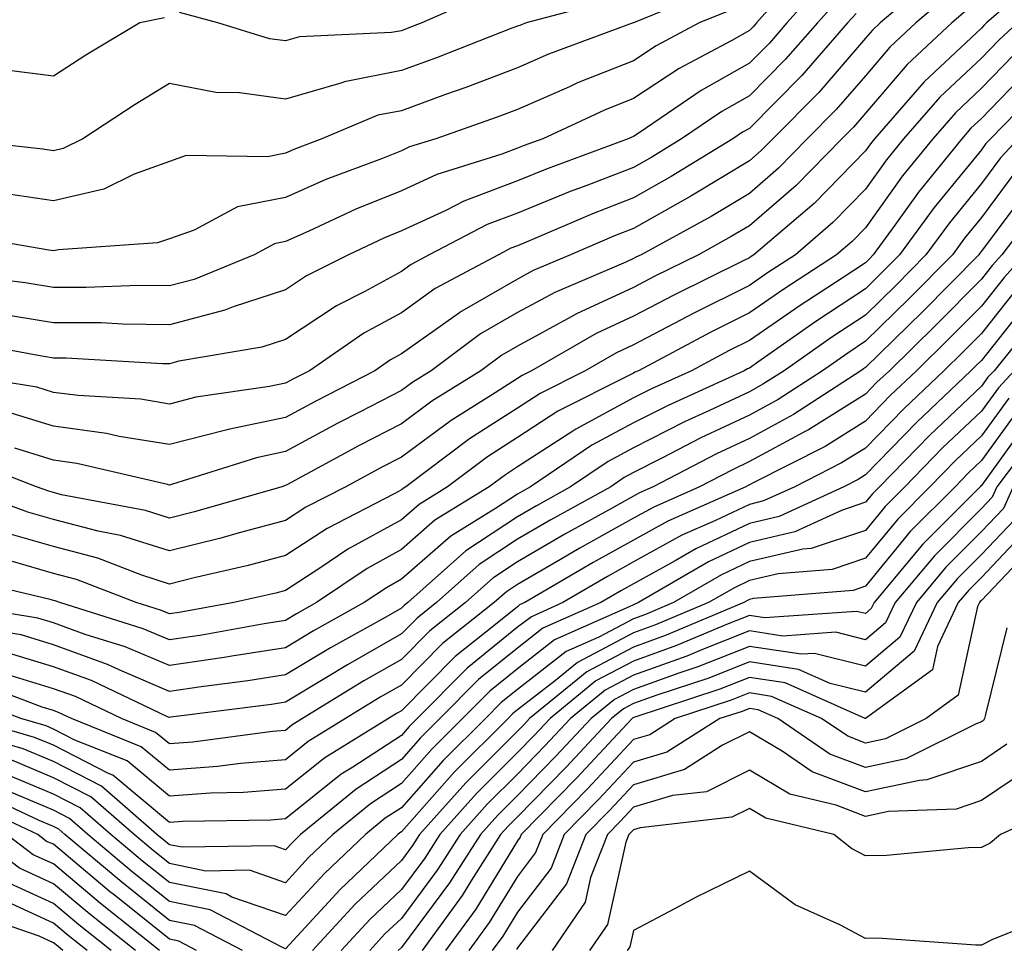
# Model space of a CAD drawing. Units: inches. Extents: x 1039763 to 1042403, y 7216058 to 7218698.
# Drawn here: x 1040575 to 1040660, y 7217812 to 7217892 of the extents above; entities that cross this region are included whole.
import ezdxf

# ---------------------------------------------------------------- set-up
doc = ezdxf.new("R2010")
doc.units = ezdxf.units.IN
doc.header["$MEASUREMENT"] = 0
doc.layers.add('Contour_10397216', color=7, linetype='Continuous', true_color=0x9b8810)

msp = doc.modelspace()

# ---------------------------------------------------------------- linework, layer by layer
at = {"layer": 'Contour_10397216'}
for points in [[(1040643.089, 7217896.881, 2991), (1040638.675, 7217891.92, 2991), (1040638.382, 7217891.588, 2991), (1040638.05, 7217891.256, 2991), (1040636.526, 7217890.397, 2991), (1040631.995, 7217887.975, 2991), (1040628.05, 7217885.397, 2991), (1040625.569, 7217884.401, 2991), (1040620.237, 7217881.92, 2991), (1040618.636, 7217881.334, 2991), (1040618.05, 7217881.1, 2991), (1040616.722, 7217880.592, 2991), (1040611.116, 7217878.854, 2991), (1040608.05, 7217877.428, 2991), (1040604.124, 7217875.846, 2991), (1040600.081, 7217873.951, 2991), (1040598.05, 7217873.053, 2991), (1040597.112, 7217872.858, 2991), (1040595.355, 7217871.92, 2991), (1040590.179, 7217869.791, 2991), (1040588.05, 7217869.244, 2991), (1040585.394, 7217869.264, 2991), (1040580.882, 7217869.088, 2991), (1040578.05, 7217869.108, 2991), (1040575.628, 7217869.498, 2991), (1040569.749, 7217870.221, 2991)], [(1040663.616, 7217896.354, 2998), (1040658.499, 7217891.92, 2998), (1040658.265, 7217891.705, 2998), (1040658.05, 7217891.471, 2998), (1040653.128, 7217886.842, 2998), (1040648.831, 7217881.92, 2998), (1040648.48, 7217881.49, 2998), (1040648.05, 7217880.885, 2998), (1040643.636, 7217876.334, 2998), (1040638.441, 7217871.92, 2998), (1040638.206, 7217871.764, 2998), (1040638.05, 7217871.647, 2998), (1040637.523, 7217871.393, 2998), (1040631.526, 7217868.443, 2998), (1040628.05, 7217866.627, 2998), (1040624.827, 7217865.143, 2998), (1040619.28, 7217861.92, 2998), (1040618.46, 7217861.51, 2998), (1040618.05, 7217861.236, 2998), (1040616.136, 7217860.006, 2998), (1040612.347, 7217857.623, 2998), (1040608.05, 7217854.479, 2998), (1040606.37, 7217853.6, 2998), (1040603.265, 7217851.92, 2998), (1040599.827, 7217850.143, 2998), (1040598.05, 7217848.99, 2998), (1040594.066, 7217847.936, 2998), (1040592.484, 7217847.486, 2998), (1040588.05, 7217846.373, 2998), (1040583.831, 7217847.701, 2998), (1040581.898, 7217848.072, 2998), (1040578.05, 7217849.088, 2998), (1040575.843, 7217849.713, 2998), (1040569.925, 7217851.92, 2998)], [(1040654.046, 7217895.924, 2995), (1040649.319, 7217891.92, 2995), (1040648.675, 7217891.295, 2995), (1040648.05, 7217890.592, 2995), (1040644.046, 7217885.924, 2995), (1040640.062, 7217881.92, 2995), (1040639.066, 7217880.904, 2995), (1040638.05, 7217880.026, 2995), (1040633.284, 7217877.154, 2995), (1040632.991, 7217876.979, 2995), (1040628.05, 7217874.186, 2995), (1040626.409, 7217873.561, 2995), (1040622.62, 7217871.92, 2995), (1040619.417, 7217870.553, 2995), (1040618.05, 7217869.83, 2995), (1040613.069, 7217866.94, 2995), (1040613.05, 7217866.92, 2995), (1040608.05, 7217863.365, 2995), (1040607.112, 7217862.858, 2995), (1040605.765, 7217861.92, 2995), (1040600.667, 7217859.303, 2995), (1040598.05, 7217857.897, 2995), (1040593.128, 7217856.842, 2995), (1040592.913, 7217856.783, 2995), (1040588.05, 7217855.553, 2995), (1040583.714, 7217856.256, 2995), (1040582.64, 7217856.51, 2995), (1040578.05, 7217857.135, 2995), (1040574.398, 7217858.268, 2995)], [(1040644.476, 7217895.494, 2992), (1040641.292, 7217891.92, 2992), (1040639.788, 7217890.182, 2992), (1040638.05, 7217888.443, 2992), (1040633.89, 7217886.08, 2992), (1040628.636, 7217882.506, 2992), (1040628.05, 7217882.115, 2992), (1040627.913, 7217882.057, 2992), (1040627.601, 7217881.92, 2992), (1040620.628, 7217879.342, 2992), (1040618.05, 7217878.287, 2992), (1040613.421, 7217876.549, 2992), (1040611.878, 7217875.748, 2992), (1040608.05, 7217873.971, 2992), (1040606.585, 7217873.385, 2992), (1040603.48, 7217871.92, 2992), (1040599.866, 7217870.104, 2992), (1040598.05, 7217868.893, 2992), (1040593.558, 7217867.428, 2992), (1040592.835, 7217867.135, 2992), (1040588.05, 7217865.885, 2992), (1040584.046, 7217865.924, 2992), (1040582.171, 7217866.041, 2992), (1040578.05, 7217866.061, 2992), (1040573.128, 7217866.842, 2992)], [(1040635.14, 7217894.83, 2989), (1040628.05, 7217891.92, 2989), (1040628.03, 7217891.92, 2989), (1040620.745, 7217889.225, 2989), (1040618.05, 7217888.033, 2989), (1040613.616, 7217886.354, 2989), (1040611.859, 7217885.729, 2989), (1040608.05, 7217884.342, 2989), (1040606.019, 7217883.951, 2989), (1040601.194, 7217881.92, 2989), (1040598.909, 7217881.061, 2989), (1040598.05, 7217880.69, 2989), (1040596.507, 7217880.377, 2989), (1040589.495, 7217880.475, 2989), (1040588.05, 7217879.967, 2989), (1040585.003, 7217878.873, 2989), (1040582.386, 7217877.584, 2989), (1040578.05, 7217876.568, 2989), (1040573.382, 7217877.252, 2989)], [(1040645.862, 7217894.108, 2993), (1040643.909, 7217891.92, 2993), (1040641.175, 7217888.795, 2993), (1040638.05, 7217885.631, 2993), (1040635.687, 7217884.283, 2993), (1040632.21, 7217881.92, 2993), (1040629.632, 7217880.338, 2993), (1040628.05, 7217879.459, 2993), (1040624.026, 7217877.897, 2993), (1040622.601, 7217877.369, 2993), (1040618.05, 7217875.494, 2993), (1040615.452, 7217874.518, 2993), (1040610.452, 7217871.92, 2993), (1040608.89, 7217871.08, 2993), (1040608.05, 7217870.475, 2993), (1040604.886, 7217868.756, 2993), (1040602.444, 7217867.526, 2993), (1040598.05, 7217864.615, 2993), (1040596.019, 7217863.951, 2993), (1040588.87, 7217862.74, 2993), (1040588.05, 7217862.526, 2993), (1040587.444, 7217862.526, 2993), (1040579.144, 7217863.014, 2993), (1040578.05, 7217863.014, 2993), (1040576.741, 7217863.229, 2993), (1040570.511, 7217864.381, 2993)], [(1040655.452, 7217894.518, 2996), (1040652.405, 7217891.92, 2996), (1040650.159, 7217889.811, 2996), (1040648.05, 7217887.35, 2996), (1040645.53, 7217884.44, 2996), (1040643.03, 7217881.92, 2996), (1040640.569, 7217879.401, 2996), (1040638.05, 7217877.213, 2996), (1040634.749, 7217875.221, 2996), (1040628.734, 7217871.92, 2996), (1040628.265, 7217871.705, 2996), (1040628.05, 7217871.588, 2996), (1040627.405, 7217871.276, 2996), (1040621.292, 7217868.678, 2996), (1040618.05, 7217866.94, 2996), (1040614.866, 7217865.104, 2996), (1040610.609, 7217861.92, 2996), (1040609.026, 7217860.943, 2996), (1040608.05, 7217860.221, 2996), (1040604.495, 7217858.365, 2996), (1040602.581, 7217857.389, 2996), (1040598.05, 7217854.947, 2996), (1040595.55, 7217854.42, 2996), (1040588.245, 7217852.115, 2996), (1040588.05, 7217852.057, 2996), (1040587.874, 7217852.096, 2996), (1040580.062, 7217853.932, 2996), (1040578.05, 7217854.205, 2996), (1040574.73, 7217855.24, 2996)], [(1040615.53, 7217894.44, 2987), (1040609.827, 7217891.92, 2987), (1040608.538, 7217891.432, 2987), (1040608.05, 7217891.236, 2987), (1040607.21, 7217891.08, 2987), (1040599.261, 7217890.709, 2987), (1040598.05, 7217890.377, 2987), (1040596.683, 7217890.553, 2987), (1040592.23, 7217891.92, 2987), (1040588.929, 7217892.799, 2987)], [(1040626.136, 7217893.834, 2988), (1040618.812, 7217891.92, 2988), (1040618.265, 7217891.705, 2988), (1040618.05, 7217891.627, 2988), (1040617.581, 7217891.451, 2988), (1040611.077, 7217888.893, 2988), (1040608.05, 7217887.799, 2988), (1040603.148, 7217886.822, 2988), (1040602.835, 7217886.705, 2988), (1040598.05, 7217885.338, 2988), (1040594.085, 7217885.885, 2988), (1040592.054, 7217885.924, 2988), (1040588.05, 7217886.686, 2988), (1040585.101, 7217884.869, 2988), (1040580.589, 7217881.92, 2988), (1040578.89, 7217881.08, 2988), (1040578.05, 7217880.885, 2988), (1040577.151, 7217881.022, 2988), (1040569.066, 7217881.92, 2988)], [(1040636.8, 7217893.17, 2990), (1040633.714, 7217891.92, 2990), (1040630.023, 7217889.947, 2990), (1040628.05, 7217888.658, 2990), (1040623.226, 7217886.744, 2990), (1040622.542, 7217886.412, 2990), (1040618.05, 7217884.44, 2990), (1040616.214, 7217883.756, 2990), (1040611.019, 7217881.92, 2990), (1040608.753, 7217881.217, 2990), (1040608.05, 7217880.885, 2990), (1040606.331, 7217880.201, 2990), (1040601.546, 7217878.424, 2990), (1040598.05, 7217876.861, 2990), (1040593.929, 7217876.041, 2990), (1040590.179, 7217874.049, 2990), (1040588.05, 7217873.287, 2990), (1040587.034, 7217872.936, 2990), (1040578.48, 7217872.35, 2990), (1040578.05, 7217872.252, 2990), (1040577.659, 7217872.311, 2990), (1040569.808, 7217873.678, 2990)], [(1040656.878, 7217893.092, 2997), (1040655.491, 7217891.92, 2997), (1040651.644, 7217888.326, 2997), (1040648.05, 7217884.127, 2997), (1040647.034, 7217882.936, 2997), (1040646.019, 7217881.92, 2997), (1040642.073, 7217877.897, 2997), (1040638.05, 7217874.401, 2997), (1040636.487, 7217873.483, 2997), (1040633.675, 7217871.92, 2997), (1040629.905, 7217870.065, 2997), (1040628.05, 7217869.108, 2997), (1040623.148, 7217866.822, 2997), (1040622.698, 7217866.568, 2997), (1040618.05, 7217864.049, 2997), (1040616.702, 7217863.268, 2997), (1040614.905, 7217861.92, 2997), (1040610.687, 7217859.283, 2997), (1040608.05, 7217857.35, 2997), (1040604.476, 7217855.494, 2997), (1040598.245, 7217852.115, 2997), (1040598.05, 7217852.018, 2997), (1040597.972, 7217851.998, 2997), (1040597.737, 7217851.92, 2997), (1040590.218, 7217849.752, 2997), (1040588.05, 7217849.205, 2997), (1040585.999, 7217849.869, 2997), (1040578.753, 7217851.217, 2997), (1040578.05, 7217851.412, 2997), (1040577.659, 7217851.529, 2997), (1040576.585, 7217851.92, 2997), (1040570.433, 7217854.303, 2997)], [(1040647.249, 7217892.721, 2994), (1040646.507, 7217891.92, 2994), (1040642.581, 7217887.389, 2994), (1040638.05, 7217882.818, 2994), (1040637.464, 7217882.506, 2994), (1040636.624, 7217881.92, 2994), (1040631.312, 7217878.658, 2994), (1040628.05, 7217876.822, 2994), (1040624.515, 7217875.455, 2994), (1040619.359, 7217873.229, 2994), (1040618.05, 7217872.682, 2994), (1040617.484, 7217872.486, 2994), (1040616.409, 7217871.92, 2994), (1040610.96, 7217869.01, 2994), (1040608.05, 7217866.92, 2994), (1040604.808, 7217865.162, 2994), (1040600.12, 7217861.92, 2994), (1040598.753, 7217861.217, 2994), (1040598.05, 7217860.846, 2994), (1040596.683, 7217860.553, 2994), (1040590.335, 7217859.635, 2994), (1040588.05, 7217859.049, 2994), (1040585.589, 7217859.459, 2994), (1040580.198, 7217859.772, 2994), (1040578.05, 7217860.045, 2994), (1040576.624, 7217860.494, 2994), (1040568.089, 7217861.881, 2994)], [(1040587.62, 7217892.35, 2987), (1040585.511, 7217891.92, 2987), (1040580.843, 7217889.127, 2987), (1040578.05, 7217887.33, 2987), (1040573.968, 7217887.838, 2987)], [(1040661.155, 7217891.92, 2999), (1040659.554, 7217890.416, 2999), (1040658.05, 7217888.873, 2999), (1040654.456, 7217885.514, 2999), (1040651.331, 7217881.92, 2999), (1040649.866, 7217880.104, 2999), (1040648.05, 7217877.565, 2999), (1040645.257, 7217874.713, 2999), (1040642.015, 7217871.92, 2999), (1040639.612, 7217870.358, 2999), (1040638.05, 7217869.283, 2999), (1040633.148, 7217866.822, 2999), (1040632.718, 7217866.588, 2999), (1040628.05, 7217864.147, 2999), (1040626.526, 7217863.443, 2999), (1040623.89, 7217861.92, 2999), (1040620.003, 7217859.967, 2999), (1040618.05, 7217858.697, 2999), (1040613.929, 7217856.041, 2999), (1040608.441, 7217851.92, 2999), (1040608.206, 7217851.764, 2999), (1040608.05, 7217851.647, 2999), (1040607.425, 7217851.295, 2999), (1040601.663, 7217848.307, 2999), (1040598.05, 7217845.983, 2999), (1040594.847, 7217845.123, 2999), (1040590.198, 7217844.068, 2999), (1040588.05, 7217843.522, 2999), (1040585.687, 7217844.283, 2999), (1040581.878, 7217845.748, 2999), (1040578.05, 7217846.764, 2999), (1040574.046, 7217847.916, 2999)], [(1040660.823, 7217889.147, 3000), (1040658.05, 7217886.276, 3000), (1040655.804, 7217884.166, 3000), (1040653.851, 7217881.92, 3000), (1040651.253, 7217878.717, 3000), (1040648.05, 7217874.244, 3000), (1040646.898, 7217873.072, 3000), (1040645.569, 7217871.92, 3000), (1040641.019, 7217868.951, 3000), (1040638.05, 7217866.901, 3000), (1040634.73, 7217865.24, 3000), (1040628.499, 7217861.92, 3000), (1040628.187, 7217861.783, 3000), (1040628.05, 7217861.705, 3000), (1040627.601, 7217861.471, 3000), (1040621.546, 7217858.424, 3000), (1040618.05, 7217856.158, 3000), (1040615.472, 7217854.498, 3000), (1040612.034, 7217851.92, 3000), (1040609.573, 7217850.397, 3000), (1040608.05, 7217849.068, 3000), (1040603.441, 7217846.529, 3000), (1040601.019, 7217844.889, 3000), (1040598.05, 7217842.975, 3000), (1040597.23, 7217842.74, 3000), (1040593.597, 7217841.92, 3000), (1040588.89, 7217841.08, 3000), (1040588.05, 7217840.943, 3000), (1040587.366, 7217841.236, 3000), (1040585.198, 7217841.92, 3000), (1040580.042, 7217843.912, 3000), (1040578.05, 7217844.44, 3000), (1040574.515, 7217845.455, 3000)], [(1040662.112, 7217887.858, 3001), (1040658.05, 7217883.678, 3001), (1040657.132, 7217882.838, 3001), (1040656.351, 7217881.92, 3001), (1040652.64, 7217877.33, 3001), (1040650.589, 7217874.459, 3001), (1040648.734, 7217871.92, 3001), (1040648.401, 7217871.568, 3001), (1040648.05, 7217871.236, 3001), (1040646.038, 7217869.908, 3001), (1040642.425, 7217867.545, 3001), (1040638.05, 7217864.518, 3001), (1040636.312, 7217863.658, 3001), (1040633.05, 7217861.92, 3001), (1040629.612, 7217860.358, 3001), (1040628.05, 7217859.576, 3001), (1040623.089, 7217856.881, 3001), (1040622.835, 7217856.705, 3001), (1040618.05, 7217853.619, 3001), (1040617.015, 7217852.955, 3001), (1040615.628, 7217851.92, 3001), (1040610.941, 7217849.029, 3001), (1040608.05, 7217846.49, 3001), (1040605.101, 7217844.869, 3001), (1040600.726, 7217841.92, 3001), (1040599.007, 7217840.963, 3001), (1040598.05, 7217840.377, 3001), (1040596.234, 7217840.104, 3001), (1040590.843, 7217839.127, 3001), (1040588.05, 7217838.717, 3001), (1040585.804, 7217839.674, 3001), (1040578.597, 7217841.92, 3001), (1040578.206, 7217842.076, 3001), (1040578.05, 7217842.115, 3001), (1040577.776, 7217842.193, 3001), (1040570.14, 7217844.01, 3001)], [(1040663.382, 7217886.588, 3002), (1040658.831, 7217881.92, 3002), (1040658.441, 7217881.529, 3002), (1040658.05, 7217880.983, 3002), (1040653.968, 7217876.002, 3002), (1040650.999, 7217871.92, 3002), (1040649.534, 7217870.436, 3002), (1040648.05, 7217868.971, 3002), (1040643.792, 7217866.178, 3002), (1040638.792, 7217862.662, 3002), (1040638.05, 7217862.154, 3002), (1040637.894, 7217862.076, 3002), (1040637.601, 7217861.92, 3002), (1040631.038, 7217858.932, 3002), (1040628.05, 7217857.428, 3002), (1040624.476, 7217855.494, 3002), (1040619.183, 7217851.92, 3002), (1040618.46, 7217851.51, 3002), (1040618.05, 7217851.276, 3002), (1040616.155, 7217850.026, 3002), (1040612.308, 7217847.662, 3002), (1040608.05, 7217843.932, 3002), (1040606.761, 7217843.209, 3002), (1040604.847, 7217841.92, 3002), (1040600.472, 7217839.498, 3002), (1040598.05, 7217838.033, 3002), (1040593.441, 7217837.311, 3002), (1040592.776, 7217837.193, 3002), (1040588.05, 7217836.49, 3002), (1040584.241, 7217838.111, 3002), (1040580.784, 7217839.186, 3002), (1040578.05, 7217840.182, 3002), (1040576.722, 7217840.592, 3002), (1040568.499, 7217841.92, 3002)], [(1040661.234, 7217881.92, 3003), (1040659.691, 7217880.279, 3003), (1040658.05, 7217878.072, 3003), (1040655.296, 7217874.674, 3003), (1040653.265, 7217871.92, 3003), (1040650.687, 7217869.283, 3003), (1040648.05, 7217866.705, 3003), (1040645.159, 7217864.811, 3003), (1040641.038, 7217861.92, 3003), (1040639.222, 7217860.748, 3003), (1040638.05, 7217860.104, 3003), (1040634.612, 7217858.483, 3003), (1040632.464, 7217857.506, 3003), (1040628.05, 7217855.279, 3003), (1040625.882, 7217854.088, 3003), (1040622.64, 7217851.92, 3003), (1040619.691, 7217850.279, 3003), (1040618.05, 7217849.322, 3003), (1040613.597, 7217846.373, 3003), (1040608.597, 7217841.92, 3003), (1040608.284, 7217841.686, 3003), (1040608.05, 7217841.432, 3003), (1040606.917, 7217840.787, 3003), (1040601.937, 7217838.033, 3003), (1040598.05, 7217835.69, 3003), (1040594.808, 7217835.162, 3003), (1040590.784, 7217834.654, 3003), (1040588.05, 7217834.244, 3003), (1040583.968, 7217836.002, 3003), (1040582.718, 7217836.588, 3003), (1040578.05, 7217838.287, 3003), (1040575.276, 7217839.147, 3003), (1040569.984, 7217839.986, 3003)], [(1040660.941, 7217879.029, 3004), (1040658.05, 7217875.143, 3004), (1040656.605, 7217873.365, 3004), (1040655.55, 7217871.92, 3004), (1040651.819, 7217868.151, 3004), (1040648.05, 7217864.459, 3004), (1040646.526, 7217863.443, 3004), (1040644.339, 7217861.92, 3004), (1040640.53, 7217859.44, 3004), (1040638.05, 7217858.092, 3004), (1040633.851, 7217856.119, 3004), (1040630.511, 7217854.381, 3004), (1040628.05, 7217853.131, 3004), (1040627.269, 7217852.701, 3004), (1040626.097, 7217851.92, 3004), (1040620.921, 7217849.049, 3004), (1040618.05, 7217847.389, 3004), (1040614.769, 7217845.201, 3004), (1040611.077, 7217841.92, 3004), (1040609.398, 7217840.572, 3004), (1040608.05, 7217839.225, 3004), (1040603.401, 7217836.568, 3004), (1040601.605, 7217835.475, 3004), (1040598.05, 7217833.326, 3004), (1040596.839, 7217833.131, 3004), (1040588.167, 7217832.037, 3004), (1040588.05, 7217832.018, 3004), (1040587.894, 7217832.076, 3004), (1040581.331, 7217835.201, 3004), (1040578.05, 7217836.393, 3004), (1040573.812, 7217837.682, 3004)], [(1040662.191, 7217877.779, 3005), (1040658.05, 7217872.233, 3005), (1040657.913, 7217872.057, 3005), (1040657.816, 7217871.92, 3005), (1040652.972, 7217866.998, 3005), (1040648.05, 7217862.193, 3005), (1040647.894, 7217862.076, 3005), (1040647.659, 7217861.92, 3005), (1040641.839, 7217858.131, 3005), (1040638.05, 7217856.08, 3005), (1040635.218, 7217854.752, 3005), (1040629.769, 7217851.92, 3005), (1040628.577, 7217851.393, 3005), (1040628.05, 7217851.1, 3005), (1040626.175, 7217850.045, 3005), (1040622.151, 7217847.818, 3005), (1040618.05, 7217845.436, 3005), (1040615.941, 7217844.029, 3005), (1040613.577, 7217841.92, 3005), (1040610.491, 7217839.479, 3005), (1040608.05, 7217837.018, 3005), (1040604.808, 7217835.162, 3005), (1040599.534, 7217831.92, 3005), (1040598.616, 7217831.354, 3005), (1040598.05, 7217830.904, 3005), (1040596.937, 7217830.807, 3005), (1040590.081, 7217829.889, 3005), (1040588.05, 7217829.752, 3005), (1040586.859, 7217830.729, 3005), (1040583.909, 7217831.92, 3005), (1040579.944, 7217833.815, 3005), (1040578.05, 7217834.498, 3005), (1040574.339, 7217835.631, 3005)], [(1040663.382, 7217876.588, 3006), (1040659.808, 7217871.92, 3006), (1040658.968, 7217871.002, 3006), (1040658.05, 7217869.83, 3006), (1040654.124, 7217865.846, 3006), (1040650.12, 7217861.92, 3006), (1040649.046, 7217860.924, 3006), (1040648.05, 7217859.889, 3006), (1040643.148, 7217856.822, 3006), (1040642.757, 7217856.627, 3006), (1040638.05, 7217854.088, 3006), (1040636.585, 7217853.385, 3006), (1040633.753, 7217851.92, 3006), (1040629.808, 7217850.162, 3006), (1040628.05, 7217849.205, 3006), (1040623.382, 7217846.588, 3006), (1040621.761, 7217845.631, 3006), (1040618.05, 7217843.483, 3006), (1040617.112, 7217842.858, 3006), (1040616.058, 7217841.92, 3006), (1040611.585, 7217838.385, 3006), (1040608.05, 7217834.791, 3006), (1040606.214, 7217833.756, 3006), (1040603.226, 7217831.92, 3006), (1040600.023, 7217829.947, 3006), (1040598.05, 7217828.365, 3006), (1040594.183, 7217828.053, 3006), (1040592.191, 7217827.779, 3006), (1040588.05, 7217827.486, 3006), (1040585.628, 7217829.498, 3006), (1040579.612, 7217831.92, 3006), (1040578.558, 7217832.428, 3006), (1040578.05, 7217832.604, 3006), (1040577.073, 7217832.897, 3006), (1040571.253, 7217835.123, 3006)], [(1040661.78, 7217871.92, 3007), (1040660.003, 7217869.967, 3007), (1040658.05, 7217867.486, 3007), (1040655.276, 7217864.693, 3007), (1040652.464, 7217861.92, 3007), (1040650.198, 7217859.772, 3007), (1040648.05, 7217857.565, 3007), (1040644.573, 7217855.397, 3007), (1040638.382, 7217852.252, 3007), (1040638.05, 7217852.076, 3007), (1040637.952, 7217852.018, 3007), (1040637.757, 7217851.92, 3007), (1040631.019, 7217848.951, 3007), (1040628.05, 7217847.311, 3007), (1040624.593, 7217845.377, 3007), (1040618.694, 7217841.92, 3007), (1040618.245, 7217841.725, 3007), (1040618.05, 7217841.568, 3007), (1040616.155, 7217840.026, 3007), (1040612.698, 7217837.272, 3007), (1040608.05, 7217832.584, 3007), (1040607.62, 7217832.35, 3007), (1040606.937, 7217831.92, 3007), (1040601.448, 7217828.522, 3007), (1040598.05, 7217825.826, 3007), (1040594.437, 7217825.533, 3007), (1040591.605, 7217825.475, 3007), (1040588.05, 7217825.221, 3007), (1040584.398, 7217828.268, 3007), (1040579.905, 7217830.065, 3007), (1040578.05, 7217831.022, 3007), (1040577.425, 7217831.295, 3007), (1040575.237, 7217831.92, 3007), (1040570.042, 7217833.912, 3007)], [(1040661.038, 7217868.932, 3008), (1040658.05, 7217865.143, 3008), (1040656.448, 7217863.522, 3008), (1040654.808, 7217861.92, 3008), (1040651.351, 7217858.619, 3008), (1040648.05, 7217855.24, 3008), (1040645.999, 7217853.971, 3008), (1040641.956, 7217851.92, 3008), (1040639.28, 7217850.69, 3008), (1040638.05, 7217850.397, 3008), (1040635.14, 7217849.01, 3008), (1040632.23, 7217847.74, 3008), (1040628.05, 7217845.436, 3008), (1040625.804, 7217844.166, 3008), (1040621.976, 7217841.92, 3008), (1040619.261, 7217840.709, 3008), (1040618.05, 7217839.791, 3008), (1040613.714, 7217836.256, 3008), (1040609.417, 7217831.92, 3008), (1040608.734, 7217831.236, 3008), (1040608.05, 7217830.475, 3008), (1040603.87, 7217827.74, 3008), (1040602.855, 7217827.115, 3008), (1040598.05, 7217823.268, 3008), (1040596.8, 7217823.17, 3008), (1040589.183, 7217823.053, 3008), (1040588.05, 7217822.955, 3008), (1040583.167, 7217827.037, 3008), (1040582.796, 7217827.174, 3008), (1040578.05, 7217829.615, 3008), (1040576.429, 7217830.299, 3008), (1040570.823, 7217831.92, 3008)], [(1040662.073, 7217867.897, 3009), (1040658.05, 7217862.799, 3009), (1040657.601, 7217862.369, 3009), (1040657.151, 7217861.92, 3009), (1040652.484, 7217857.486, 3009), (1040648.05, 7217852.936, 3009), (1040647.425, 7217852.545, 3009), (1040646.194, 7217851.92, 3009), (1040640.628, 7217849.342, 3009), (1040638.05, 7217848.756, 3009), (1040633.421, 7217846.549, 3009), (1040631.644, 7217845.514, 3009), (1040628.05, 7217843.541, 3009), (1040627.015, 7217842.955, 3009), (1040625.257, 7217841.92, 3009), (1040620.257, 7217839.713, 3009), (1040618.05, 7217837.994, 3009), (1040614.691, 7217835.279, 3009), (1040611.37, 7217831.92, 3009), (1040609.71, 7217830.26, 3009), (1040608.05, 7217828.385, 3009), (1040604.144, 7217825.826, 3009), (1040599.359, 7217821.92, 3009), (1040598.694, 7217821.276, 3009), (1040598.05, 7217820.592, 3009), (1040597.073, 7217820.943, 3009), (1040589.144, 7217820.826, 3009), (1040588.05, 7217821.041, 3009), (1040587.562, 7217821.432, 3009), (1040586.976, 7217821.92, 3009), (1040582.21, 7217826.08, 3009), (1040578.05, 7217828.229, 3009), (1040575.452, 7217829.322, 3009), (1040568.714, 7217831.256, 3009)], [(1040663.109, 7217866.861, 3010), (1040659.144, 7217861.92, 3010), (1040658.616, 7217861.354, 3010), (1040658.05, 7217860.592, 3010), (1040653.597, 7217856.373, 3010), (1040649.261, 7217851.92, 3010), (1040648.655, 7217851.315, 3010), (1040648.05, 7217850.572, 3010), (1040645.999, 7217849.869, 3010), (1040641.956, 7217848.014, 3010), (1040638.05, 7217847.115, 3010), (1040634.534, 7217845.436, 3010), (1040628.499, 7217841.92, 3010), (1040628.187, 7217841.783, 3010), (1040628.05, 7217841.744, 3010), (1040627.679, 7217841.549, 3010), (1040621.253, 7217838.717, 3010), (1040618.05, 7217836.217, 3010), (1040615.687, 7217834.283, 3010), (1040613.323, 7217831.92, 3010), (1040610.687, 7217829.283, 3010), (1040608.05, 7217826.315, 3010), (1040605.394, 7217824.576, 3010), (1040602.151, 7217821.92, 3010), (1040600.042, 7217819.928, 3010), (1040598.05, 7217817.76, 3010), (1040594.964, 7217818.834, 3010), (1040591.194, 7217818.776, 3010), (1040588.05, 7217819.42, 3010), (1040586.663, 7217820.533, 3010), (1040585.003, 7217821.92, 3010), (1040581.292, 7217825.162, 3010), (1040578.05, 7217826.822, 3010), (1040574.456, 7217828.326, 3010)], [(1040660.882, 7217861.92, 3011), (1040659.515, 7217860.455, 3011), (1040658.05, 7217858.443, 3011), (1040654.71, 7217855.26, 3011), (1040651.448, 7217851.92, 3011), (1040649.749, 7217850.221, 3011), (1040648.05, 7217848.151, 3011), (1040643.382, 7217846.588, 3011), (1040642.659, 7217846.529, 3011), (1040638.05, 7217845.475, 3011), (1040635.648, 7217844.322, 3011), (1040631.507, 7217841.92, 3011), (1040629.085, 7217840.885, 3011), (1040628.05, 7217840.533, 3011), (1040625.081, 7217838.951, 3011), (1040622.269, 7217837.701, 3011), (1040618.05, 7217834.44, 3011), (1040616.663, 7217833.307, 3011), (1040615.296, 7217831.92, 3011), (1040611.663, 7217828.307, 3011), (1040608.05, 7217824.225, 3011), (1040606.644, 7217823.326, 3011), (1040604.944, 7217821.92, 3011), (1040601.409, 7217818.561, 3011), (1040598.05, 7217814.928, 3011), (1040593.441, 7217816.529, 3011), (1040592.933, 7217816.803, 3011), (1040588.05, 7217817.779, 3011), (1040585.745, 7217819.615, 3011), (1040583.011, 7217821.92, 3011), (1040580.355, 7217824.225, 3011), (1040578.05, 7217825.416, 3011), (1040573.46, 7217827.33, 3011)], [(1040660.413, 7217859.557, 3012), (1040658.05, 7217856.295, 3012), (1040655.804, 7217854.166, 3012), (1040653.616, 7217851.92, 3012), (1040650.843, 7217849.127, 3012), (1040648.05, 7217845.748, 3012), (1040645.198, 7217844.772, 3012), (1040640.53, 7217844.401, 3012), (1040638.05, 7217843.834, 3012), (1040636.761, 7217843.209, 3012), (1040634.534, 7217841.92, 3012), (1040629.964, 7217840.006, 3012), (1040628.05, 7217839.303, 3012), (1040623.226, 7217836.744, 3012), (1040621.331, 7217835.201, 3012), (1040618.05, 7217832.662, 3012), (1040617.64, 7217832.33, 3012), (1040617.249, 7217831.92, 3012), (1040612.64, 7217827.33, 3012), (1040608.05, 7217822.154, 3012), (1040607.913, 7217822.057, 3012), (1040607.737, 7217821.92, 3012), (1040602.776, 7217817.193, 3012), (1040598.05, 7217812.076, 3012), (1040597.796, 7217812.174, 3012), (1040591.566, 7217815.436, 3012), (1040588.05, 7217816.158, 3012), (1040584.847, 7217818.717, 3012), (1040581.019, 7217821.92, 3012), (1040579.437, 7217823.307, 3012), (1040578.05, 7217824.029, 3012), (1040574.437, 7217825.533, 3012)], [(1040661.312, 7217858.658, 3013), (1040658.05, 7217854.166, 3013), (1040656.898, 7217853.072, 3013), (1040655.784, 7217851.92, 3013), (1040651.917, 7217848.053, 3013), (1040648.05, 7217843.326, 3013), (1040646.995, 7217842.975, 3013), (1040638.401, 7217842.272, 3013), (1040638.05, 7217842.193, 3013), (1040637.874, 7217842.096, 3013), (1040637.562, 7217841.92, 3013), (1040630.862, 7217839.108, 3013), (1040628.05, 7217838.092, 3013), (1040624.026, 7217835.943, 3013), (1040619.085, 7217831.92, 3013), (1040618.597, 7217831.373, 3013), (1040618.05, 7217830.826, 3013), (1040613.597, 7217826.373, 3013), (1040609.612, 7217821.92, 3013), (1040609.007, 7217820.963, 3013), (1040608.05, 7217819.693, 3013), (1040604.066, 7217815.904, 3013), (1040600.374, 7217811.92, 3013)], [(1040662.21, 7217857.76, 3014), (1040658.05, 7217852.018, 3014), (1040657.991, 7217851.979, 3014), (1040657.952, 7217851.92, 3014), (1040653.011, 7217846.959, 3014), (1040648.812, 7217841.92, 3014), (1040648.558, 7217841.412, 3014), (1040648.05, 7217840.983, 3014), (1040647.288, 7217841.158, 3014), (1040639.359, 7217840.611, 3014), (1040638.05, 7217840.807, 3014), (1040636.214, 7217840.084, 3014), (1040631.761, 7217838.209, 3014), (1040628.05, 7217836.861, 3014), (1040624.808, 7217835.162, 3014), (1040620.862, 7217831.92, 3014), (1040619.495, 7217830.475, 3014), (1040618.05, 7217828.99, 3014), (1040614.515, 7217825.455, 3014), (1040611.351, 7217821.92, 3014), (1040610.081, 7217819.889, 3014), (1040608.05, 7217817.193, 3014), (1040605.355, 7217814.615, 3014), (1040602.855, 7217811.92, 3014)], [(1040663.109, 7217856.861, 3015), (1040659.378, 7217851.92, 3015), (1040658.968, 7217851.002, 3015), (1040658.05, 7217850.026, 3015), (1040654.007, 7217845.963, 3015), (1040650.628, 7217841.92, 3015), (1040649.788, 7217840.182, 3015), (1040648.05, 7217838.717, 3015), (1040645.491, 7217839.361, 3015), (1040640.941, 7217839.029, 3015), (1040638.05, 7217839.479, 3015), (1040634.007, 7217837.877, 3015), (1040632.659, 7217837.311, 3015), (1040628.05, 7217835.651, 3015), (1040625.609, 7217834.361, 3015), (1040622.62, 7217831.92, 3015), (1040620.413, 7217829.557, 3015), (1040618.05, 7217827.135, 3015), (1040615.433, 7217824.537, 3015), (1040613.109, 7217821.92, 3015), (1040611.136, 7217818.834, 3015), (1040608.05, 7217814.693, 3015), (1040606.624, 7217813.346, 3015), (1040605.316, 7217811.92, 3015)], [(1040660.784, 7217851.92, 3016), (1040659.944, 7217850.026, 3016), (1040658.05, 7217848.053, 3016), (1040654.984, 7217844.986, 3016), (1040652.444, 7217841.92, 3016), (1040651.019, 7217838.951, 3016), (1040648.05, 7217836.451, 3016), (1040643.675, 7217837.545, 3016), (1040642.503, 7217837.467, 3016), (1040638.05, 7217838.131, 3016), (1040633.597, 7217836.373, 3016), (1040631.976, 7217835.846, 3016), (1040628.05, 7217834.44, 3016), (1040626.409, 7217833.561, 3016), (1040624.398, 7217831.92, 3016), (1040621.331, 7217828.639, 3016), (1040618.05, 7217825.279, 3016), (1040616.37, 7217823.6, 3016), (1040614.866, 7217821.92, 3016), (1040612.21, 7217817.76, 3016), (1040608.05, 7217812.193, 3016), (1040607.776, 7217811.92, 3016)], [(1040660.901, 7217849.068, 3017), (1040658.05, 7217846.061, 3017), (1040655.98, 7217843.99, 3017), (1040654.241, 7217841.92, 3017), (1040652.249, 7217837.721, 3017), (1040648.05, 7217834.186, 3017), (1040645.023, 7217834.947, 3017), (1040642.288, 7217836.158, 3017), (1040638.05, 7217836.803, 3017), (1040634.554, 7217835.416, 3017), (1040630.081, 7217833.951, 3017), (1040628.05, 7217833.209, 3017), (1040627.21, 7217832.76, 3017), (1040626.175, 7217831.92, 3017), (1040622.249, 7217827.721, 3017), (1040618.05, 7217823.443, 3017), (1040617.288, 7217822.682, 3017), (1040616.605, 7217821.92, 3017), (1040614.105, 7217817.975, 3017), (1040613.304, 7217816.666, 3017), (1040609.847, 7217811.92, 3017)], [(1040661.859, 7217848.111, 3018), (1040658.05, 7217844.088, 3018), (1040656.976, 7217842.994, 3018), (1040656.058, 7217841.92, 3018), (1040654.28, 7217838.151, 3018), (1040653.831, 7217836.139, 3018), (1040648.069, 7217831.92, 3018), (1040648.05, 7217831.92, 3018), (1040648.03, 7217831.92, 3018), (1040641.136, 7217835.006, 3018), (1040638.05, 7217835.455, 3018), (1040635.511, 7217834.459, 3018), (1040628.167, 7217832.037, 3018), (1040627.991, 7217831.979, 3018), (1040627.933, 7217831.92, 3018), (1040626.312, 7217830.182, 3018), (1040623.167, 7217826.803, 3018), (1040618.382, 7217821.92, 3018), (1040618.284, 7217821.686, 3018), (1040618.05, 7217821.373, 3018), (1040614.476, 7217815.494, 3018), (1040611.859, 7217811.92, 3018)], [(1040662.835, 7217847.135, 3019), (1040658.05, 7217842.115, 3019), (1040657.952, 7217842.018, 3019), (1040657.874, 7217841.92, 3019), (1040657.718, 7217841.588, 3019), (1040656.038, 7217833.932, 3019), (1040653.284, 7217831.92, 3019), (1040649.788, 7217830.182, 3019), (1040648.05, 7217829.811, 3019), (1040646.526, 7217830.397, 3019), (1040644.28, 7217831.92, 3019), (1040639.964, 7217833.834, 3019), (1040638.05, 7217834.127, 3019), (1040636.468, 7217833.502, 3019), (1040631.663, 7217831.92, 3019), (1040629.456, 7217830.514, 3019), (1040628.05, 7217830.104, 3019), (1040624.105, 7217825.865, 3019), (1040620.237, 7217821.92, 3019), (1040619.612, 7217820.358, 3019), (1040618.05, 7217818.307, 3019), (1040615.628, 7217814.342, 3019), (1040613.87, 7217811.92, 3019)], [(1040660.237, 7217839.733, 3020), (1040658.401, 7217832.272, 3020), (1040658.323, 7217831.92, 3020), (1040658.226, 7217831.744, 3020), (1040658.05, 7217831.627, 3020), (1040657.601, 7217831.471, 3020), (1040651.526, 7217828.443, 3020), (1040648.05, 7217827.701, 3020), (1040644.984, 7217828.854, 3020), (1040640.511, 7217831.92, 3020), (1040638.812, 7217832.682, 3020), (1040638.05, 7217832.799, 3020), (1040637.425, 7217832.545, 3020), (1040635.511, 7217831.92, 3020), (1040630.941, 7217829.029, 3020), (1040628.05, 7217828.17, 3020), (1040625.042, 7217824.928, 3020), (1040622.093, 7217821.92, 3020), (1040620.96, 7217819.01, 3020), (1040618.05, 7217815.221, 3020), (1040616.8, 7217813.17, 3020), (1040615.882, 7217811.92, 3020)], [(1040660.257, 7217829.713, 3021), (1040658.05, 7217828.229, 3021), (1040653.343, 7217826.627, 3021), (1040652.718, 7217826.588, 3021), (1040648.05, 7217825.592, 3021), (1040643.46, 7217827.33, 3021), (1040640.862, 7217829.108, 3021), (1040638.05, 7217830.787, 3021), (1040635.745, 7217829.615, 3021), (1040632.444, 7217827.526, 3021), (1040628.05, 7217826.217, 3021), (1040625.98, 7217823.99, 3021), (1040623.948, 7217821.92, 3021), (1040622.288, 7217817.682, 3021), (1040618.05, 7217812.154, 3021), (1040617.972, 7217811.998, 3021)], [(1040662.269, 7217827.701, 3022), (1040658.05, 7217824.85, 3022), (1040655.862, 7217824.108, 3022), (1040650.042, 7217823.912, 3022), (1040648.05, 7217823.483, 3022), (1040645.53, 7217824.44, 3022), (1040641.526, 7217825.397, 3022), (1040638.05, 7217827.467, 3022), (1040634.359, 7217825.611, 3022), (1040631.409, 7217825.279, 3022), (1040628.05, 7217824.283, 3022), (1040626.917, 7217823.053, 3022), (1040625.804, 7217821.92, 3022), (1040624.359, 7217818.229, 3022), (1040623.89, 7217816.08, 3022), (1040621.038, 7217811.92, 3022)], [(1040594.339, 7217811.92, 3013), (1040590.218, 7217814.088, 3013), (1040588.05, 7217814.518, 3013), (1040583.948, 7217817.818, 3013), (1040579.046, 7217821.92, 3013), (1040578.519, 7217822.389, 3013), (1040578.05, 7217822.623, 3013), (1040576.839, 7217823.131, 3013), (1040571.683, 7217825.553, 3013), (1040568.05, 7217826.822, 3013), (1040563.245, 7217826.725, 3013), (1040562.835, 7217826.705, 3013), (1040558.05, 7217826.608, 3013), (1040554.359, 7217825.611, 3013), (1040550.042, 7217823.912, 3013), (1040548.05, 7217823.248, 3013), (1040546.859, 7217823.111, 3013), (1040542.112, 7217821.92, 3013), (1040539.378, 7217820.592, 3013), (1040538.05, 7217819.401, 3013), (1040537.034, 7217820.904, 3013), (1040535.882, 7217821.92, 3013), (1040531.312, 7217825.182, 3013)], [(1040590.394, 7217811.92, 3014), (1040588.851, 7217812.721, 3014), (1040588.05, 7217812.897, 3014), (1040583.148, 7217816.822, 3014), (1040583.03, 7217816.901, 3014), (1040578.05, 7217821.08, 3014), (1040577.464, 7217821.334, 3014), (1040576.702, 7217821.92, 3014), (1040570.823, 7217824.693, 3014), (1040568.05, 7217825.651, 3014), (1040564.378, 7217825.592, 3014), (1040561.487, 7217825.358, 3014), (1040558.05, 7217825.279, 3014), (1040555.413, 7217824.557, 3014), (1040548.675, 7217821.92, 3014), (1040548.304, 7217821.666, 3014), (1040548.05, 7217821.451, 3014), (1040546.917, 7217820.787, 3014), (1040541.702, 7217818.268, 3014), (1040538.05, 7217814.947, 3014), (1040535.257, 7217819.127, 3014), (1040532.054, 7217821.92, 3014)], [(1040587.21, 7217811.92, 3015), (1040582.112, 7217815.983, 3015), (1040578.05, 7217819.381, 3015), (1040576.312, 7217820.182, 3015), (1040574.007, 7217821.92, 3015), (1040569.964, 7217823.834, 3015), (1040568.05, 7217824.498, 3015), (1040565.53, 7217824.44, 3015), (1040560.12, 7217823.99, 3015), (1040558.05, 7217823.951, 3015), (1040556.448, 7217823.522, 3015), (1040552.366, 7217821.92, 3015), (1040549.788, 7217820.182, 3015), (1040548.05, 7217818.639, 3015), (1040543.792, 7217816.178, 3015), (1040539.241, 7217811.92, 3015)], [(1040665.433, 7217824.537, 3023), (1040659.691, 7217821.92, 3023), (1040658.792, 7217821.178, 3023), (1040658.05, 7217820.807, 3023), (1040656.917, 7217820.787, 3023), (1040649.866, 7217820.104, 3023), (1040648.05, 7217820.084, 3023), (1040646.859, 7217820.729, 3023), (1040645.316, 7217821.92, 3023), (1040639.456, 7217823.326, 3023), (1040638.05, 7217824.166, 3023), (1040636.546, 7217823.424, 3023), (1040628.636, 7217822.506, 3023), (1040628.05, 7217822.33, 3023), (1040627.855, 7217822.115, 3023), (1040627.659, 7217821.92, 3023), (1040627.386, 7217821.256, 3023), (1040625.804, 7217814.166, 3023), (1040624.28, 7217811.92, 3023)], [(1040585.12, 7217811.92, 3016), (1040581.194, 7217815.065, 3016), (1040578.05, 7217817.682, 3016), (1040575.14, 7217819.01, 3016), (1040571.292, 7217821.92, 3016), (1040569.085, 7217822.955, 3016), (1040568.05, 7217823.326, 3016), (1040566.663, 7217823.307, 3016), (1040558.773, 7217822.643, 3016), (1040558.05, 7217822.623, 3016), (1040557.484, 7217822.486, 3016), (1040556.058, 7217821.92, 3016), (1040551.273, 7217818.697, 3016), (1040548.05, 7217815.807, 3016), (1040545.589, 7217814.381, 3016), (1040542.933, 7217811.92, 3016)], [(1040583.03, 7217811.92, 3017), (1040580.257, 7217814.127, 3017), (1040578.05, 7217815.983, 3017), (1040573.968, 7217817.838, 3017), (1040568.597, 7217821.92, 3017), (1040568.226, 7217822.096, 3017), (1040568.05, 7217822.154, 3017), (1040567.816, 7217822.154, 3017), (1040564.984, 7217821.92, 3017), (1040559.007, 7217820.963, 3017), (1040558.05, 7217820.885, 3017), (1040554.534, 7217818.404, 3017), (1040552.757, 7217817.213, 3017), (1040548.05, 7217812.994, 3017), (1040547.366, 7217812.604, 3017), (1040546.624, 7217811.92, 3017)], [(1040580.96, 7217811.92, 3018), (1040579.339, 7217813.209, 3018), (1040578.05, 7217814.283, 3018), (1040573.694, 7217816.276, 3018), (1040572.737, 7217816.608, 3018), (1040568.05, 7217819.869, 3018), (1040565.784, 7217819.654, 3018), (1040561.058, 7217818.912, 3018), (1040558.05, 7217818.658, 3018), (1040554.105, 7217815.865, 3018), (1040549.749, 7217811.92, 3018)], [(1040664.788, 7217815.182, 3024), (1040659.007, 7217812.877, 3024), (1040658.05, 7217812.389, 3024), (1040657.581, 7217812.389, 3024), (1040649.105, 7217812.975, 3024), (1040648.05, 7217812.955, 3024), (1040645.843, 7217814.127, 3024), (1040641.995, 7217815.865, 3024), (1040638.05, 7217818.776, 3024), (1040633.46, 7217816.51, 3024), (1040631.663, 7217815.533, 3024), (1040628.05, 7217813.639, 3024), (1040627.737, 7217812.233, 3024), (1040627.523, 7217811.92, 3024)], [(1040578.87, 7217811.92, 3019), (1040578.421, 7217812.291, 3019), (1040578.05, 7217812.584, 3019), (1040576.819, 7217813.151, 3019), (1040571.214, 7217815.084, 3019), (1040568.05, 7217817.291, 3019), (1040563.128, 7217816.842, 3019), (1040562.952, 7217816.822, 3019), (1040558.05, 7217816.432, 3019), (1040555.394, 7217814.576, 3019), (1040552.484, 7217811.92, 3019)]]:
    msp.add_polyline3d(points, dxfattribs=at)

doc.saveas('drawing.dxf')
